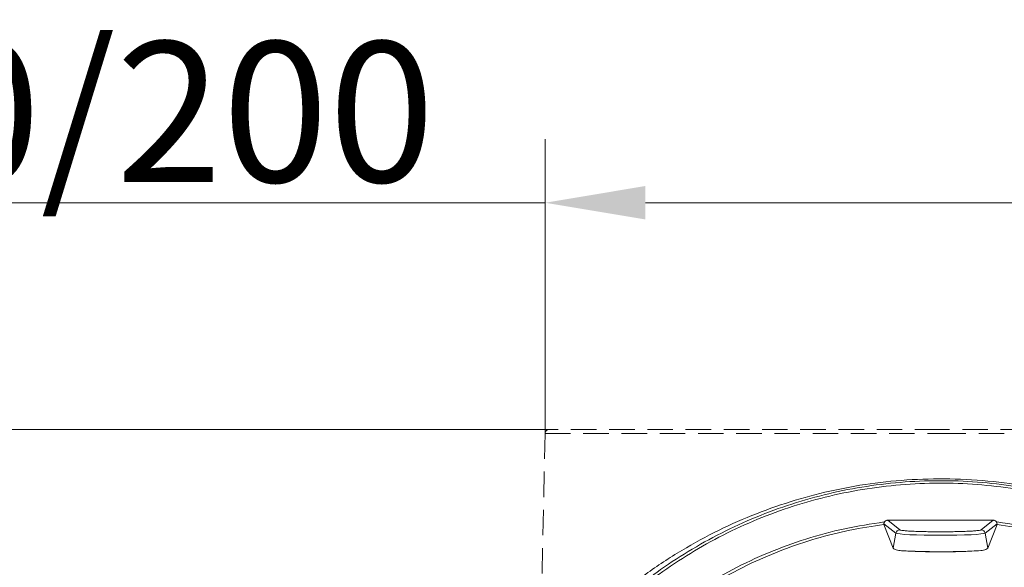
# Model space of a CAD drawing. Extents: x 4339 to 6892, y -1107 to 2020.
# Drawn here: x 6102 to 6348, y 1883 to 2020 of the extents above; entities that cross this region are included whole.
import ezdxf

# ---------------------------------------------------------------- set-up
doc = ezdxf.new("R2010")
doc.units = 0
doc.header["$LTSCALE"] = 5
doc.linetypes.add('HIDDEN', pattern=[1.905, 1.27, -0.635])
doc.layers.add('3', color=1, linetype='Continuous')
doc.layers.add('SLD-0', color=7, linetype='Continuous')
doc.layers.add('Bemaßungen(Brunner)', color=7, linetype='Continuous', lineweight=25)
doc.styles.add('Brunner 2014', font='arial.ttf', dxfattribs={"height": 35})
doc.dimstyles.new('Brunner 2014', dxfattribs={"dimscale": 5, "dimtxt": 35, "dimasz": 5, "dimexe": 3.175, "dimexo": 0, "dimgap": 0.762, "dimtad": 1, "dimdec": 0, "dimrnd": 1e-08, "dimtxsty": 'Brunner 2014', "dimcen": 0.09, "dimdle": 10, "dimclrd": 7, "dimclre": 7, "dimclrt": 7, "dimadec": 1, "dimazin": 2, "dimtfac": 0.666667, "dimtdec": 0, "dimtmove": 0, "dimatfit": 3, "dimldrblk": 'Filled-1', "dimfxl": 1, "dimtolj": 1, "dimlwd": 5, "dimlwe": 5, "dimarcsym": 0})

# ---------------------------------------------------------------- blocks, each defined once
blk = doc.blocks.new('*D119')
at = {"layer": 'Defpoints', "color": 0, "lineweight": 5, "transparency": 16777216}
for p in [(6234.15, 1917.47), (5688.07, 448.22), (6134.17, 448.22)]:
    blk.add_point(p, dxfattribs=at)
at = {"layer": 'SLD-0', "color": 7, "linetype": 'Continuous', "lineweight": 5, "transparency": 16777216}
for p, q in [((6234.15, 1917.47), (5672.2, 1917.47)), ((5688.07, 1892.47), (5688.07, 473.22)), ((6134.17, 448.22), (5672.2, 448.22))]:
    blk.add_line(p, q, dxfattribs=at)
at = {"layer": 'SLD-0', "color": 7, "lineweight": 5, "transparency": 16777216}
for points in [[(5683.91, 1892.47), (5692.24, 1892.47), (5688.07, 1917.47)], [(5683.91, 473.22), (5692.24, 473.22), (5688.07, 448.22)]]:
    blk.add_solid(points, dxfattribs=at)
at = {"layer": 'SLD-0', "color": 1, "lineweight": 15, "transparency": 16777216, "insert": (5648.52, 1185.24), "char_height": 35, "attachment_point": 2, "rotation": 90, "style": 'Brunner 2014'}
blk.add_mtext('\\A1;1469', dxfattribs=at)
blk = doc.blocks.new('Filled-1')
at = {"color": 0}
for p, q in [((0, 0), (-1, 0.1667)), ((-1, 0.1667), (-1, -0.1667)), ((-1, 0), (0, 0)), ((-1, -0.1667), (0, 0))]:
    blk.add_line(p, q, dxfattribs=at)
at = {"color": 0, "flags": 128}
blk.add_lwpolyline([(-1, -0.1667), (0, 0), (-1, 0.1667), (-1, -0.1667)], dxfattribs=at)
at = {"color": 0}
blk.add_solid([(-1, -0.1667), (0, 0), (-1, 0.1667), (-1, -0.1667)], dxfattribs=at)
blk = doc.blocks.new('*D121')
at = {"layer": 'Bemaßungen(Brunner)', "color": 7, "linetype": 'Continuous', "lineweight": 5, "transparency": 16777216}
for p, q in [((6233.15, 1916.49), (6233.15, 1989.85)), ((6430.15, 1916.49), (6430.15, 1989.85)), ((6233.15, 1973.98), (5990.08, 1973.98)), ((6405.15, 1973.98), (6258.15, 1973.98))]:
    blk.add_line(p, q, dxfattribs=at)
at = {"layer": 'Bemaßungen(Brunner)', "color": 7, "lineweight": 5, "transparency": 16777216}
for points in [[(6258.15, 1978.15), (6258.15, 1969.81), (6233.15, 1973.98)], [(6405.15, 1978.15), (6405.15, 1969.81), (6430.15, 1973.98)]]:
    blk.add_solid(points, dxfattribs=at)
at = {"layer": 'Defpoints', "color": 0, "lineweight": 5, "transparency": 16777216}
for p in [(6430.15, 1973.98), (6233.15, 1916.49), (6430.15, 1916.49)]:
    blk.add_point(p, dxfattribs=at)
at = {"layer": 'Bemaßungen(Brunner)', "color": 1, "lineweight": 5, "transparency": 16777216, "insert": (6099.11, 1996.64), "char_height": 35, "attachment_point": 5, "style": 'Brunner 2014'}
blk.add_mtext('\\A1;%%C180/200', dxfattribs=at)

msp = doc.modelspace()

# ---------------------------------------------------------------- linework, layer by layer
at = {"color": 1, "linetype": 'HIDDEN', "lineweight": 0}
msp.add_line((6233.15, 1916.49), (6232.18, 1870.99), dxfattribs=at)
at = {"color": 7, "linetype": 'Continuous', "lineweight": 0}
for p, q in [((6317.63, 1894.43), (6317.75, 1894.44)), ((6321.53, 1892.46), (6318.53, 1894.84)), ((6318.53, 1894.84), (6329.82, 1894.84)), ((6329.82, 1894.84), (6333.52, 1894.84)), ((6329.82, 1894.84), (6333.52, 1894.84)), ((6333.52, 1894.84), (6344.82, 1894.84)), ((6344.82, 1894.84), (6341.81, 1892.46)), ((6345.6, 1894.44), (6345.72, 1894.43)), ((6320.55, 1891.63), (6317.58, 1893.98)), ((6319.89, 1887.87), (6317.58, 1893.81)), ((6319.89, 1887.87), (6320.55, 1891.63)), ((6345.77, 1893.98), (6342.79, 1891.63)), ((6343.45, 1887.87), (6342.79, 1891.63)), ((6345.76, 1893.81), (6343.45, 1887.87))]:
    msp.add_line(p, q, dxfattribs=at)
at = {"color": 7, "linetype": 'Continuous', "lineweight": 0, "flags": 128}
msp.add_lwpolyline([(6342.79, 1891.63), (6342.46, 1891.52), (6341.74, 1891.42), (6340.67, 1891.33), (6339.29, 1891.24), (6337.63, 1891.18), (6335.77, 1891.13), (6333.75, 1891.1), (6331.67, 1891.09), (6329.59, 1891.1), (6327.58, 1891.13), (6325.71, 1891.18), (6324.05, 1891.24), (6322.67, 1891.33), (6321.6, 1891.42), (6320.88, 1891.52), (6320.55, 1891.63)], dxfattribs=at)
at = {"color": 7, "linetype": 'Continuous', "lineweight": 0}
for centre, radius, start, end in [((6321.54, 1891.46), 1, 90.2544, 170.0235), ((6341.81, 1891.46), 1, 9.9765, 89.7456), ((6331.67, 2049.16), 162.2, 266.4486, 273.5514)]:
    msp.add_arc(centre, radius, start, end, dxfattribs=at)
for points, knots in [([(6206.72, 1767.78), (6206.48, 1771.18), (6206, 1777.97), (6206.35, 1788.31), (6207.5, 1798.77), (6209.6, 1809.34), (6212.64, 1819.84), (6216.64, 1830.16), (6221.57, 1840.16), (6227.39, 1849.73), (6234.04, 1858.73), (6241.44, 1867.08), (6249.48, 1874.68), (6258.06, 1881.47), (6267.05, 1887.4), (6276.3, 1892.43), (6285.76, 1896.6), (6295.41, 1899.95), (6305.3, 1902.5), (6315.49, 1904.26), (6325.97, 1905.18), (6336.75, 1905.22), (6347.65, 1904.3), (6358.55, 1902.41), (6369.33, 1899.55), (6379.85, 1895.71), (6389.99, 1890.96), (6399.63, 1885.34), (6408.66, 1878.95), (6416.99, 1871.87), (6424.57, 1864.22), (6431.3, 1856.13), (6437.29, 1847.7), (6440.63, 1841.8), (6442.3, 1838.84)], [0, 0, 0, 0, 0.030949, 0.061902, 0.093926, 0.1265, 0.159482, 0.192719, 0.226054, 0.259328, 0.292389, 0.325095, 0.357314, 0.388936, 0.419865, 0.450024, 0.47899, 0.507821, 0.53654, 0.565178, 0.594777, 0.624921, 0.655552, 0.686604, 0.718001, 0.749661, 0.781491, 0.81339, 0.845251, 0.876959, 0.9084, 0.939459, 0.969641, 1, 1, 1, 1]), ([(6429.34, 1855.01), (6426.85, 1858.21), (6421.89, 1864.62), (6413.18, 1873.3), (6404.43, 1880.52), (6395.84, 1886.37), (6387.68, 1891.06), (6379.14, 1895.11), (6370.24, 1898.51), (6361.05, 1901.21), (6351.63, 1903.17), (6342.09, 1904.39), (6332.48, 1904.83), (6322.84, 1904.51), (6313.26, 1903.42), (6303.82, 1901.58), (6294.6, 1899), (6285.66, 1895.72), (6277.02, 1891.76), (6268.75, 1887.15), (6260.06, 1881.38), (6251.18, 1874.24), (6242.4, 1865.58), (6234.59, 1856.14), (6227.82, 1846.05), (6222.13, 1835.43), (6217.54, 1824.36), (6214.07, 1812.93), (6211.68, 1801.26), (6211.04, 1793.39), (6210.73, 1789.46)], [0, 0, 0, 0, 0.041515, 0.083096, 0.124582, 0.155781, 0.186998, 0.218139, 0.249361, 0.280719, 0.312094, 0.343369, 0.374523, 0.40583, 0.437226, 0.468588, 0.499797, 0.530984, 0.562318, 0.593706, 0.625039, 0.666574, 0.708235, 0.750041, 0.79179, 0.833295, 0.87492, 0.916698, 0.958451, 1, 1, 1, 1]), ([(6428.58, 1854.76), (6426.75, 1857.17), (6423.09, 1861.96), (6416.88, 1868.65), (6410.2, 1874.91), (6402.99, 1880.68), (6395.33, 1885.91), (6387.22, 1890.56), (6378.75, 1894.58), (6369.92, 1897.95), (6360.81, 1900.62), (6351.47, 1902.57), (6342.01, 1903.77), (6332.47, 1904.22), (6322.92, 1903.9), (6313.42, 1902.82), (6304.05, 1900.99), (6294.91, 1898.44), (6286.02, 1895.18), (6277.47, 1891.25), (6269.26, 1886.68), (6260.64, 1880.95), (6251.82, 1873.87), (6243.1, 1865.27), (6235.35, 1855.9), (6228.62, 1845.88), (6222.97, 1835.33), (6218.4, 1824.32), (6214.96, 1812.97), (6212.57, 1801.38), (6211.95, 1793.55), (6211.63, 1789.64)], [0, 0, 0, 0, 0.031266, 0.062343, 0.093584, 0.12463, 0.155926, 0.187032, 0.218278, 0.249366, 0.280765, 0.312057, 0.343267, 0.374438, 0.40572, 0.437091, 0.46831, 0.49962, 0.530787, 0.562111, 0.593368, 0.624817, 0.666277, 0.707973, 0.749842, 0.791465, 0.833156, 0.874803, 0.916614, 0.958343, 1, 1, 1, 1]), ([(6219.25, 1792.07), (6219.61, 1795.13), (6220.34, 1801.24), (6222.38, 1810.28), (6225.08, 1819.15), (6228.52, 1827.81), (6232.65, 1836.19), (6237.49, 1844.26), (6242.99, 1851.93), (6249.17, 1859.2), (6255.98, 1865.98), (6263.41, 1872.2), (6271.38, 1877.8), (6279.86, 1882.71), (6288.78, 1886.89), (6298.11, 1890.28), (6307.74, 1892.91), (6314.34, 1893.92), (6317.63, 1894.43)], [0, 0, 0, 0, 0.062452, 0.124844, 0.187323, 0.249582, 0.312097, 0.374264, 0.436703, 0.49899, 0.561888, 0.624296, 0.687055, 0.749572, 0.81191, 0.874601, 0.937425, 1, 1, 1, 1]), ([(6317.75, 1894.44), (6317.72, 1894.4), (6317.66, 1894.32), (6317.6, 1894.15), (6317.58, 1894.05), (6317.58, 1893.98)], [0, 0, 0, 0, 0.259614, 0.508471, 1, 1, 1, 1]), ([(6318.53, 1894.84), (6318.45, 1894.83), (6318.3, 1894.82), (6318.08, 1894.74), (6317.89, 1894.62), (6317.8, 1894.5), (6317.75, 1894.44)], [0, 0, 0, 0, 0.245017, 0.492851, 0.737801, 1, 1, 1, 1]), ([(6345.6, 1894.44), (6345.55, 1894.5), (6345.45, 1894.62), (6345.26, 1894.74), (6345.04, 1894.82), (6344.89, 1894.83), (6344.82, 1894.84)], [0, 0, 0, 0, 0.262172, 0.507149, 0.754959, 1, 1, 1, 1]), ([(6345.6, 1894.44), (6345.62, 1894.4), (6345.68, 1894.32), (6345.74, 1894.15), (6345.76, 1894.05), (6345.77, 1893.98)], [0, 0, 0, 0, 0.259614, 0.508471, 1, 1, 1, 1]), ([(6345.72, 1894.43), (6349.39, 1893.85), (6356.75, 1892.7), (6367.47, 1889.59), (6377.8, 1885.53), (6387.6, 1880.49), (6396.8, 1874.57), (6405.32, 1867.82), (6413.17, 1860.39), (6417.72, 1854.91), (6419.99, 1852.18)], [0, 0, 0, 0, 0.124588, 0.249873, 0.375208, 0.499867, 0.624603, 0.749923, 0.875268, 1, 1, 1, 1]), ([(6317.58, 1893.81), (6314.73, 1893.37), (6309.02, 1892.51), (6300.65, 1890.36), (6292.48, 1887.67), (6287.27, 1885.36), (6284.67, 1884.21)], [0, 0, 0, 0, 0.249704, 0.5002, 0.750602, 1, 1, 1, 1]), ([(6317.58, 1893.81), (6317.58, 1893.82), (6317.57, 1893.85), (6317.57, 1893.94), (6317.58, 1893.98)], [0, 0, 0, 0, 0.49842, 1, 1, 1, 1]), ([(6341.81, 1892.46), (6341.74, 1892.43), (6341.6, 1892.36), (6340.95, 1892.27), (6339.98, 1892.18), (6338.66, 1892.1), (6337.07, 1892.04), (6335.32, 1892), (6333.5, 1891.97), (6331.67, 1891.96), (6329.85, 1891.97), (6328.02, 1892), (6326.27, 1892.04), (6324.68, 1892.1), (6323.36, 1892.18), (6322.39, 1892.27), (6321.75, 1892.36), (6321.6, 1892.43), (6321.53, 1892.46)], [0, 0, 0, 0, 0.058609, 0.1204303, 0.1845954, 0.25, 0.3154046, 0.3795697, 0.441391, 0.5, 0.558609, 0.6204303, 0.6845954, 0.75, 0.8154046, 0.8795697, 0.941391, 1, 1, 1, 1]), ([(6345.76, 1893.81), (6345.77, 1893.82), (6345.77, 1893.85), (6345.77, 1893.94), (6345.77, 1893.98)], [0, 0, 0, 0, 0.4984195, 1, 1, 1, 1]), ([(6378.67, 1884.21), (6376.06, 1885.37), (6370.84, 1887.68), (6362.65, 1890.37), (6354.29, 1892.51), (6348.6, 1893.38), (6345.76, 1893.81)], [0, 0, 0, 0, 0.2503742, 0.5010587, 0.7511676, 1, 1, 1, 1]), ([(6321.62, 1887.27), (6321.16, 1887.35), (6320.23, 1887.5), (6320, 1887.74), (6319.89, 1887.87)], [0, 0, 0, 0, 0.49958, 1, 1, 1, 1]), ([(6341.72, 1887.27), (6340.98, 1887.23), (6339.6, 1887.16), (6337.57, 1887.08), (6335.86, 1887.04), (6334.04, 1887), (6331.67, 1886.98), (6328.8, 1887.01), (6326.46, 1887.06), (6324.58, 1887.13), (6323.07, 1887.19), (6322.12, 1887.24), (6321.62, 1887.27)], [0, 0, 0, 0, 0.133043, 0.251055, 0.317599, 0.380571, 0.499842, 0.619227, 0.748562, 0.825832, 0.909399, 1, 1, 1, 1]), ([(6343.45, 1887.87), (6343.34, 1887.74), (6343.11, 1887.5), (6342.18, 1887.35), (6341.72, 1887.27)], [0, 0, 0, 0, 0.5000714, 1, 1, 1, 1]), ([(6284.67, 1884.21), (6281.66, 1882.7), (6275.62, 1879.67), (6267.19, 1874.15), (6259.3, 1867.99), (6252.05, 1861.2), (6245.49, 1853.87), (6239.62, 1846.06), (6234.47, 1837.84), (6230.07, 1829.26), (6226.42, 1820.38), (6223.54, 1811.26), (6221.39, 1801.96), (6220.62, 1795.67), (6220.24, 1792.51)], [0, 0, 0, 0, 0.0831458, 0.1667417, 0.2505091, 0.3340828, 0.4172107, 0.5004837, 0.583806, 0.6669243, 0.7501399, 0.8333966, 0.9165192, 1, 1, 1, 1])]:
    msp.add_open_spline(points, degree=3, knots=knots, dxfattribs=at)
at = {"layer": '3', "linetype": 'HIDDEN', "lineweight": 18}
for p, q in [((6233.15, 1916.49), (6331.67, 1916.49)), ((6331.67, 1916.49), (6430.19, 1916.49))]:
    msp.add_line(p, q, dxfattribs=at)
msp.add_arc((6234.15, 1916.47), 1, 90, 178.727, dxfattribs=at)
for points in [[(6331.67, 1917.47), (6328.75, 1917.47), (6322.8, 1917.47), (6313.81, 1917.47), (6304.72, 1917.47), (6295.65, 1917.47), (6286.76, 1917.47), (6278.18, 1917.47), (6270.08, 1917.47), (6262.59, 1917.47), (6255.84, 1917.47), (6249.92, 1917.47), (6244.92, 1917.47), (6240.87, 1917.47), (6237.79, 1917.47), (6235.66, 1917.47), (6234.38, 1917.47), (6234.22, 1917.47), (6234.15, 1917.47)], [(6429.19, 1917.47), (6429.12, 1917.47), (6428.96, 1917.47), (6427.68, 1917.47), (6425.56, 1917.47), (6422.47, 1917.47), (6418.42, 1917.47), (6413.42, 1917.47), (6407.51, 1917.47), (6400.75, 1917.47), (6393.26, 1917.47), (6385.16, 1917.47), (6376.58, 1917.47), (6367.69, 1917.47), (6358.62, 1917.47), (6349.53, 1917.47), (6340.54, 1917.47), (6334.6, 1917.47), (6331.67, 1917.47)]]:
    msp.add_open_spline(points, degree=3, knots=[0, 0, 0, 0, 0.057284, 0.116497, 0.177468, 0.239987, 0.303803, 0.368625, 0.434137, 0.5, 0.565863, 0.631375, 0.696197, 0.760013, 0.822532, 0.883503, 0.942716, 1, 1, 1, 1], dxfattribs=at)

# ---------------------------------------------------------------- dimensions: what is measured, and where the dimension line sits
at = {"layer": 'Bemaßungen(Brunner)', "lineweight": 5}
dim = msp.add_linear_dim(base=(6430.15, 1973.98), p1=(6233.15, 1916.49), p2=(6430.15, 1916.49), text='%%C180/200', dimstyle='Brunner 2014', override={"dimclrt": 1}, dxfattribs=at)
dim.commit()
dim.dimension.update_dxf_attribs({"geometry": '*D121', "text_midpoint": (6099.11, 1973.98), "dimtype": 160})
at = {"layer": 'SLD-0', "lineweight": 15}
dim = msp.add_linear_dim(base=(5688.07, 448.22), p1=(6234.15, 1917.47), p2=(6134.17, 448.22), angle=90, dimstyle='Brunner 2014', override={"dimclrt": 1}, dxfattribs=at)
dim.commit()
dim.dimension.update_dxf_attribs({"geometry": '*D119', "text_midpoint": (5688.07, 1185.24), "dimtype": 160})

doc.saveas('drawing.dxf')
